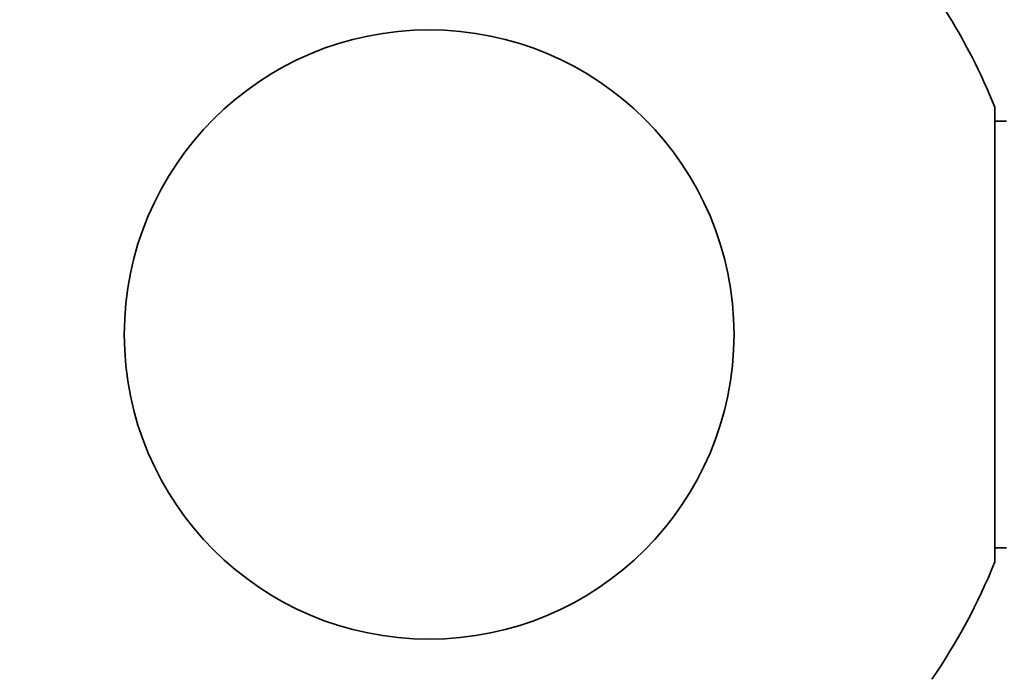
# Model space of a CAD drawing. Units: millimetres. Extents: x 0 to 1478, y 0 to 1758.
# Drawn here: x 562 to 586, y 1069 to 1085 of the extents above; entities that cross this region are included whole.
import ezdxf
from ezdxf import colors
from ezdxf.entities.mleader import LeaderData, LeaderLine
from ezdxf.math import Vec2, Vec3

# ---------------------------------------------------------------- set-up
doc = ezdxf.new("R2010")
doc.units = ezdxf.units.MM
doc.layers.add('DV1_Défaut', color=7, linetype='Continuous')
doc.layers.add('Défaut', color=7, linetype='Continuous')

# ---------------------------------------------------------------- blocks, each defined once
blk = doc.blocks.new('_DOT')
at = {"color": 0}
blk.add_line((0, 0), (-1, 0), dxfattribs=at)
at = {"color": 0, "const_width": 0.333}
blk.add_lwpolyline([(-0.1665, 0, 1), (0.1665, 0, 1)], format="xyb", close=True, dxfattribs=at)
blk = doc.blocks.new('SE')
at = {"layer": 'DV1_Défaut', "color": 7, "linetype": 'Continuous', "lineweight": 35}
for p, q in [((586.232, 1082.708), (586.232, 1071.508)), ((586.517, 1082.358), (586.232, 1082.358)), ((586.232, 1071.858), (586.517, 1071.858))]:
    blk.add_line(p, q, dxfattribs=at)
blk.add_circle((572.317, 1077.108), 7.5, dxfattribs=at)
for start, end in [(21.9213, 32.231), (325.5355, 338.0787)]:
    blk.add_arc((572.317, 1077.108), 15, start, end, dxfattribs=at)

msp = doc.modelspace()

# ---------------------------------------------------------------- block references
at = {"layer": 'Défaut'}
msp.add_blockref('SE', (0, 0), dxfattribs=at)

# ---------------------------------------------------------------- leaders
at = {"layer": 'Défaut', "color": 7, "linetype": 'Continuous', "lineweight": 18}
ml = msp.add_multileader_mtext('Standard', dxfattribs=at)
ml.set_content('{\\pxsm0.9;\\fSolid Edge ISO|b1||i0||c0|p34;\\W1.;08/12/2021\\P}', color=256)
ml.set_leader_properties()
ml.set_arrow_properties(name='DOT')
ml.build(insert=Vec2(0, 0))
ml.multileader.update_dxf_attribs({"leader_type": 0, "dogleg_length": 0, "arrow_head_size": 12})
ctx = ml.context
ctx.base_point, ctx.char_height, ctx.arrow_head_size, ctx.landing_gap_size = Vec3(1390.407, 1750.708), 12, 12, 4.2
notes = []
notes.append((ctx, [(0, (0, 0, 0), (0, 0), (1, 0), 1, [])]))
ctx.mtext.insert = Vec3(1392.407, 1756.828)
for ctx, leaders in notes:
    for number, flags, end, landing, length, lines in leaders:
        leader = LeaderData()
        leader.index, (leader.has_last_leader_line, leader.has_dogleg_vector, leader.attachment_direction) = number, flags
        leader.last_leader_point, leader.dogleg_vector, leader.dogleg_length = Vec3(end), Vec3(landing), length
        for number, points, colour, breaks in lines:
            line = LeaderLine()
            line.index, line.vertices, line.color, line.breaks = number, Vec3.list(points), colors.encode_raw_color(colour), breaks
            leader.lines.append(line)
        ctx.leaders.append(leader)

doc.saveas('drawing.dxf')
